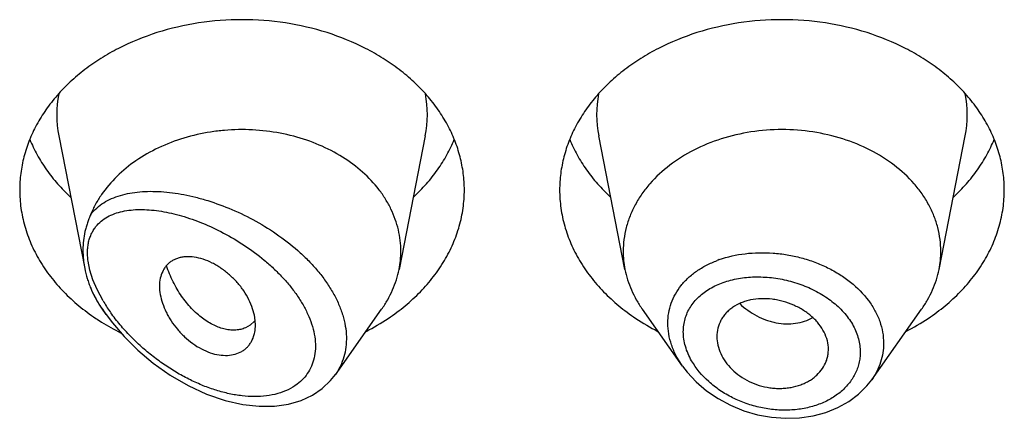
# Model space of a CAD drawing. Units: inches. Extents: x -0.1 to 21.9, y 4.9 to 13.7.
# Drawn here: x 20.6 to 20.9, y 11.9 to 12 of the extents above; entities that cross this region are included whole.
import ezdxf

# ---------------------------------------------------------------- set-up
doc = ezdxf.new("R2010")
doc.units = ezdxf.units.IN
doc.header["$LTSCALE"] = 1.21
doc.header["$MEASUREMENT"] = 0
doc.layers.get('0').update_dxf_attribs({"linetype": 'CONTINUOUS'})

msp = doc.modelspace()

# ---------------------------------------------------------------- linework, layer by layer
at = {"color": 7, "linetype": 'Continuous'}
for p, q in [((20.6324859409, 11.9440737344), (20.6406889117, 11.9023622656)), ((20.7478987446, 11.9440737344), (20.7396344346, 11.9020503604)), ((20.8107502509, 11.9020503604), (20.8024859409, 11.9440737344)), ((20.9096344346, 11.9020503604), (20.9178987446, 11.9440737344)), ((20.6473750519, 11.887892778), (20.6462390795, 11.8894974874)), ((20.7195738189, 11.8689129343), (20.734145606, 11.8894974874)), ((20.8289251626, 11.8715767376), (20.8162390795, 11.8894974874)), ((20.8884416737, 11.8673136313), (20.904145606, 11.8894974874)), ((20.6941691482, 11.8858037724), (20.6927870004, 11.884521655)), ((20.6944031048, 11.8845889908), (20.694215248, 11.8869082377)), ((20.6927870004, 11.884521655), (20.6912386268, 11.8836456696)), ((20.8747656603, 11.8757385256), (20.874828118, 11.8768649173)), ((20.7180789481, 11.8670397353), (20.7196320888, 11.8689964841))]:
    msp.add_line(p, q, dxfattribs=at)
at = {"color": 9, "linetype": 'Continuous'}
for p, q in [((20.6422976463, 11.9017723606), (20.6417346161, 11.9046103992)), ((20.6432340764, 11.8987971287), (20.6422976463, 11.9017723606)), ((20.6445369957, 11.8957121283), (20.6432340764, 11.8987971287)), ((20.6464238487, 11.8921719602), (20.6445369957, 11.8957121283))]:
    msp.add_line(p, q, dxfattribs=at)
at = {"color": 7, "linetype": 'Continuous'}
for points in [[(20.6473739509, 11.8878943333), (20.6493875017, 11.8852008871), (20.6530817291, 11.8808874791), (20.657348945, 11.8766477014), (20.662208577, 11.8725500671), (20.6675771013, 11.8687535535), (20.6732505448, 11.8654577756), (20.6790480269, 11.8627842103), (20.6848673367, 11.860782059), (20.6904580699, 11.8595130845), (20.6956133767, 11.8589503863), (20.7003892531, 11.8590106714), (20.7048062241, 11.8596487819), (20.7088230591, 11.8608255412), (20.712388394, 11.8624856957), (20.7154766097, 11.8645747738), (20.7180789481, 11.8670397353)], [(20.8288886753, 11.8716285493), (20.8303880148, 11.8696638316), (20.8332136357, 11.8666193991), (20.8364624403, 11.8638382087), (20.8400779238, 11.8613738396), (20.8439953503, 11.8592755031), (20.8481482256, 11.8575797406), (20.8524687505, 11.8563177844), (20.8568857478, 11.8555121256), (20.8613260861, 11.8551785276), (20.8657138899, 11.8553242443), (20.8699738581, 11.8559456918), (20.8740330349, 11.8570323075), (20.8778226562, 11.8585601104), (20.8812768482, 11.860498982), (20.8843364857, 11.8628021719), (20.8869540583, 11.8654172435), (20.888445158, 11.8673188243)]]:
    msp.add_lwpolyline(points, dxfattribs=at)
at = {"color": 9, "linetype": 'Continuous'}
for centre, radius, start, end in [((20.6663227021, 11.9507226895), 0.0344879261, 168.9359092944, 191.1509753588), ((20.7140619839, 11.9507226895), 0.0344879256, 348.8490247271001, 11.0640908002), ((20.8363227015, 11.9507226895), 0.0344879256, 168.9359091926, 191.1509752719), ((20.8840619834, 11.9507226895), 0.0344879261, 348.8490246351, 11.064090704), ((20.8517274063, 11.8733241533), 0.0337308569, 109.5080453999, 110.763821807), ((20.6920699931, 11.9191960481), 0.0530459408, 210.6269923571, 215.0590537515), ((20.695842921, 11.9222082565), 0.05938591009999999, 213.3913197086, 215.2968136063), ((20.6947843062, 11.9210719947), 0.056345357, 215.0350747983, 215.4070351888001)]:
    msp.add_arc(centre, radius, start, end, dxfattribs=at)
at = {"color": 7, "linetype": 'Continuous'}
for centre, radius, start, end in [((20.7106378604, 11.9077657666), 0.0295544839, 348.8495791035, 359.9814762575), ((20.8397458908, 11.9077656806), 0.0295535496, 180.0183583459, 191.1506076659), ((20.8806387959, 11.9077656804), 0.0295535484, 348.8493920862999, 359.981641434), ((20.6725218489, 11.9085948469), 0.0324592186, 202.5936785173, 204.7955626826), ((20.6823327755, 11.9437322204), 0.068676297, 236.2289986094, 238.0124295709), ((20.6840583239, 11.9465224189), 0.0719569256, 238.0239912574, 243.5123524166999), ((20.6875123504, 11.8915152929), 0.008771227, 319.3704662059, 320.757723638), ((20.6964309994, 11.9463200248), 0.0717285321, 297.208228977, 303.6982415734001), ((20.8534141597, 11.9454023788), 0.0706657633, 236.2529021329, 242.8406273167), ((20.8664309994, 11.9463200248), 0.0717285321, 297.2082289768, 303.6982415736)]:
    msp.add_arc(centre, radius, start, end, dxfattribs=at)
for points, knots in [([(20.7601923427, 11.92703984), (20.7601923427, 11.9287954048), (20.7599654622, 11.9323224857), (20.7589494452, 11.9375513303), (20.7572679625, 11.9426768042), (20.7549388236, 11.9476476292), (20.7519857578, 11.9524161277), (20.7484385639, 11.9569366754), (20.7443322761, 11.9611664717), (20.7397071184, 11.9650655918), (20.7346074864, 11.9685975656), (20.7271697297, 11.972813438), (20.7169555778, 11.9769596288), (20.7038296925, 11.979984055), (20.6901923427, 11.9810050389), (20.6765549929, 11.979984055), (20.6634291077, 11.9769596288), (20.6532149558, 11.972813438), (20.6457771991, 11.9685975656), (20.6406775671, 11.9650655918), (20.6360524094, 11.9611664717), (20.6319461216, 11.9569366754), (20.6283989277, 11.9524161277), (20.6254458619, 11.9476476292), (20.623116723, 11.9426768042), (20.6214352403, 11.9375513303), (20.6204192232, 11.9323224857), (20.6201923427, 11.9287954048), (20.6201923427, 11.92703984)], [0, 0, 0, 0, 0.0270227124, 0.0542275669, 0.0817830232, 0.109841425, 0.1385266806, 0.1679321752, 0.1981175608, 0.2291094932, 0.2609028865, 0.293463037, 0.3605607621, 0.4297320976, 0.5, 0.5702679024, 0.6394392379, 0.706536963, 0.7390971135, 0.7708905068, 0.8018824392, 0.8320678248000001, 0.8614733193999999, 0.890158575, 0.9182169768, 0.9457724331, 0.9729772876, 1, 1, 1, 1]), ([(20.9301923427, 11.92703984), (20.9301923427, 11.9287954048), (20.9299654622, 11.9323224857), (20.9289494452, 11.9375513303), (20.9272679625, 11.9426768042), (20.9249388236, 11.9476476292), (20.9219857578, 11.9524161277), (20.9184385639, 11.9569366754), (20.9143322761, 11.9611664717), (20.9097071184, 11.9650655918), (20.9046074864, 11.9685975656), (20.8971697297, 11.972813438), (20.8869555778, 11.9769596288), (20.8738296925, 11.979984055), (20.8601923427, 11.9810050389), (20.8465549929, 11.979984055), (20.8334291077, 11.9769596288), (20.8232149558, 11.972813438), (20.8157771991, 11.9685975656), (20.8106775671, 11.9650655918), (20.8060524094, 11.9611664717), (20.8019461216, 11.9569366754), (20.7983989277, 11.9524161277), (20.7954458619, 11.9476476292), (20.793116723, 11.9426768042), (20.7914352403, 11.9375513303), (20.7904192232, 11.9323224857), (20.7901923427, 11.9287954048), (20.7901923427, 11.92703984)], [0, 0, 0, 0, 0.0270227124, 0.0542275669, 0.0817830232, 0.109841425, 0.1385266806, 0.1679321752, 0.1981175608, 0.2291094932, 0.2609028865, 0.293463037, 0.3605607621, 0.4297320976, 0.5, 0.5702679024, 0.6394392379, 0.706536963, 0.7390971135, 0.7708905068, 0.8018824392, 0.8320678248000001, 0.8614733193999999, 0.890158575, 0.9182169768, 0.9457724331, 0.9729772876, 1, 1, 1, 1]), ([(20.7401923427, 11.9077562116), (20.7401923427, 11.9088868739), (20.7400607134, 11.911156712), (20.739471038, 11.9145292439), (20.738493531, 11.9178479103), (20.7371368606, 11.921085585), (20.7354117745, 11.9242171876), (20.732609492, 11.9282624164), (20.7282274249, 11.9329263232), (20.7218615322, 11.9376533198), (20.714524684, 11.9414450442), (20.7064439005, 11.9441891125), (20.697867033, 11.9458059238), (20.6905222203, 11.9461739478), (20.6846391842, 11.9458716326), (20.676054231, 11.9448424963), (20.6664005782, 11.9419945818), (20.6567847812, 11.9365214763), (20.6507005296, 11.9315740048), (20.6465981731, 11.9267587057), (20.6440400917, 11.9226204776), (20.6430057284, 11.9204743462), (20.6425537903, 11.9193881958)], [0, 0, 0, 0, 0.0266639744, 0.05347787070000001, 0.0805724614, 0.1080784132, 0.1361021288, 0.1647297346, 0.2239586954, 0.2860510411, 0.3508585647, 0.417933259, 0.4866012914, 0.5560424047, 0.5907957595000001, 0.6254084661, 0.7599396815999999, 0.8240805733, 0.8854366792, 0.943946747, 0.9722568716, 1, 1, 1, 1]), ([(20.9101923427, 11.9077562123), (20.9101923427, 11.9090101653), (20.910030261, 11.9115295191), (20.9093045757, 11.9152644066), (20.9081034618, 11.9189254791), (20.9064398667, 11.9224760279), (20.9043303557, 11.9258822511), (20.9009102714, 11.9302412932), (20.895594848, 11.9351515771), (20.8879726846, 11.9398964999), (20.8793098279, 11.9434127973), (20.8699330774, 11.945573635), (20.8601923429, 11.946302711), (20.8504516084, 11.945573635), (20.8410748579, 11.9434127974), (20.8324120011, 11.9398965), (20.8247898377, 11.9351515772), (20.8194744142, 11.9302412934), (20.8160543299, 11.9258822513), (20.8139448188, 11.9224760281), (20.8122812237, 11.9189254793), (20.8110801099, 11.9152644069), (20.8103544245, 11.9115295193), (20.8101923427, 11.9090101655), (20.8101923427, 11.9077562125)], [0, 0, 0, 0, 0.0270299057, 0.05424321730000001, 0.0818060724, 0.1098725802, 0.1385659697, 0.1679796946, 0.2290982855, 0.293404443, 0.36052122, 0.4297121915, 0.4999999998, 0.570287808, 0.6394787796, 0.7065955567000001, 0.7709017142, 0.8320203051999999, 0.8614340301000001, 0.8901274197, 0.9181939276000001, 0.9457567827, 0.9729700942, 1, 1, 1, 1]), ([(20.6233693163, 11.9429801024), (20.6240482196, 11.9413131474), (20.6256253389, 11.9380218397), (20.6285719226, 11.9333345635), (20.6320943159, 11.9288900554), (20.6347696341, 11.9261517056), (20.6361873836, 11.9248347549)], [0, 0, 0, 0, 0.2412552897, 0.4878781851, 0.7406313698, 1, 1, 1, 1]), ([(20.7441973018, 11.9248347549), (20.7456150514, 11.9261517056), (20.7482903696, 11.9288900554), (20.7518127629, 11.9333345635), (20.7547593465, 11.9380218397), (20.7563364658, 11.9413131474), (20.7570153692, 11.9429801024)], [0, 0, 0, 0, 0.2593686302, 0.5121218149, 0.7587447103, 1, 1, 1, 1]), ([(20.7933693163, 11.9429801024), (20.7940482196, 11.9413131474), (20.7956253389, 11.9380218397), (20.7985719226, 11.9333345635), (20.8020943159, 11.9288900554), (20.8047696341, 11.9261517056), (20.8061873836, 11.9248347549)], [0, 0, 0, 0, 0.2412552897, 0.4878781851, 0.7406313698, 1, 1, 1, 1]), ([(20.9141973018, 11.9248347549), (20.9156150514, 11.9261517056), (20.9182903696, 11.9288900554), (20.9218127629, 11.9333345635), (20.9247593465, 11.9380218397), (20.9263364658, 11.9413131474), (20.9270153692, 11.9429801024)], [0, 0, 0, 0, 0.2593686302, 0.5121218149, 0.7587447103, 1, 1, 1, 1]), ([(20.6201923427, 11.92703984), (20.6201923427, 11.925132743), (20.6204604215, 11.9212982242), (20.6216599955, 11.915625985), (20.623642305, 11.9100867476), (20.6263826338, 11.9047458365), (20.6298476823, 11.8996635007), (20.6339965152, 11.8948966781), (20.6387801592, 11.8904987295), (20.6423089737, 11.8878800594), (20.6441573412, 11.8866439554)], [0, 0, 0, 0, 0.1169856983, 0.2348947483, 0.3545853868, 0.4768022769, 0.6021344929, 0.7309920253, 0.8635990298, 1, 1, 1, 1]), ([(20.7362273442, 11.8866439554), (20.7380757117, 11.8878800594), (20.7416045262, 11.8904987295), (20.7463881703, 11.8948966781), (20.7505370032, 11.8996635007), (20.7540020517, 11.9047458365), (20.7567423805, 11.9100867476), (20.7587246899, 11.915625985), (20.759924264, 11.9212982242), (20.7601923427, 11.925132743), (20.7601923427, 11.92703984)], [0, 0, 0, 0, 0.1364009702, 0.2690079747, 0.3978655071, 0.5231977231, 0.6454146132, 0.7651052517, 0.8830143017000001, 1, 1, 1, 1]), ([(20.7901923427, 11.92703984), (20.7901923427, 11.925132743), (20.7904604215, 11.9212982242), (20.7916599955, 11.915625985), (20.793642305, 11.9100867476), (20.7963826338, 11.9047458365), (20.7998476823, 11.8996635007), (20.8039965152, 11.8948966781), (20.8087801592, 11.8904987295), (20.8123089737, 11.8878800594), (20.8141573412, 11.8866439554)], [0, 0, 0, 0, 0.1169856983, 0.2348947483, 0.3545853868, 0.4768022769, 0.6021344929, 0.7309920253, 0.8635990298, 1, 1, 1, 1]), ([(20.9062273442, 11.8866439554), (20.9080757117, 11.8878800594), (20.9116045262, 11.8904987295), (20.9163881703, 11.8948966781), (20.9205370032, 11.8996635007), (20.9240020517, 11.9047458365), (20.9267423805, 11.9100867476), (20.9287246899, 11.915625985), (20.929924264, 11.9212982242), (20.9301923427, 11.925132743), (20.9301923427, 11.92703984)], [0, 0, 0, 0, 0.1364009702, 0.2690079747, 0.3978655071, 0.5231977231, 0.6454146132, 0.7651052517, 0.8830143017000001, 1, 1, 1, 1]), ([(20.6425537975, 11.9193882129), (20.6423632518, 11.9189312223), (20.6419932919, 11.9180312253), (20.6414925781, 11.9166769529), (20.6410657726, 11.915325048), (20.6405952135, 11.9134997313), (20.6401971203, 11.9111436706), (20.6400951298, 11.9092264672), (20.6400951233, 11.9082561431)], [0, 0, 0, 0, 0.1293603286, 0.2542058863, 0.3771231351, 0.4995828628, 0.7464849781999999, 1, 1, 1, 1]), ([(20.6400951232, 11.9082561439), (20.64009512, 11.9077734611), (20.6401473486, 11.9057972836), (20.6404006854, 11.9038278374), (20.6406889171, 11.902362244)], [0, 0, 0, 0, 0.2442294166, 1, 1, 1, 1]), ([(20.694215248, 11.8869082377), (20.6940660066, 11.887851572), (20.6935856052, 11.889775551), (20.6924112761, 11.8925955475), (20.6910664664, 11.8948812703), (20.6897760811, 11.896646928), (20.6883355648, 11.8983687792), (20.6863325482, 11.9003567047), (20.6841161457, 11.9020908093), (20.6822476325, 11.9032884935), (20.6803812488, 11.9043176117), (20.6780293464, 11.9053024405), (20.6752163864, 11.9059707489), (20.6729490624, 11.9060899988), (20.6712676915, 11.9059041823), (20.6701070545, 11.9056365299), (20.6690303882, 11.9052368237), (20.6680481652, 11.9047066632), (20.6671701879, 11.904050748), (20.6663988144, 11.9032823302), (20.6657362906, 11.9024107159), (20.6649917362, 11.9011056893), (20.6643522875, 11.8992260554), (20.6641923124, 11.8976230283), (20.6641923427, 11.8967938944)], [0, 0, 0, 0, 0.0637003257, 0.1315888621, 0.2031211309, 0.239990013, 0.2773633864, 0.352759836, 0.4277378221, 0.4645790338, 0.5006915594, 0.5698083996, 0.6339043889, 0.6926569958, 0.7201580767, 0.7465171093, 0.7718980347, 0.7965290478, 0.8207039326000001, 0.8447373564, 0.8689160762, 0.8935015039, 0.9446990533, 1, 1, 1, 1]), ([(20.6406889171, 11.902362244), (20.6408992415, 11.9012927919), (20.6412928913, 11.8997009338), (20.6419627352, 11.897633061), (20.6423477494, 11.8966197822), (20.6425537914, 11.8961242254)], [0, 0, 0, 0, 0.5015377472, 0.7530433363, 1, 1, 1, 1]), ([(20.6912386268, 11.8836456696), (20.6907786995, 11.8834501723), (20.6898020131, 11.8831377515), (20.6882467424, 11.8829166446), (20.6865999728, 11.8829355997), (20.6842451821, 11.8832924676), (20.6811685444, 11.8843970105), (20.6782580696, 11.8862311884), (20.6759784063, 11.8881164456), (20.6736736277, 11.8903634428), (20.671570509, 11.8929574804), (20.669714051, 11.8958311381), (20.6684414378, 11.8981631652), (20.6673253104, 11.9006207705), (20.6666897535, 11.9023185299), (20.6663984945, 11.9031814438)], [0, 0, 0, 0, 0.0431543811, 0.0880094772, 0.1351088684, 0.1848471609, 0.293123904, 0.4144896631, 0.4800068252, 0.5483560017, 0.6921795681999999, 0.7671038332, 0.8435966506, 0.9213559624, 1, 1, 1, 1]), ([(20.7341455956, 11.8894974917), (20.7348279347, 11.8904613538), (20.736087685, 11.8924368551), (20.737651184, 11.8955484416), (20.7388565176, 11.898753554), (20.7394178044, 11.9009488169), (20.7396344402, 11.9020503597)], [0, 0, 0, 0, 0.2567896136, 0.5084802364, 0.7558865226, 1, 1, 1, 1]), ([(20.8107502463, 11.9020503598), (20.8109668823, 11.9009488176), (20.8115281724, 11.8987535553), (20.8127334934, 11.8955484389), (20.8142969996, 11.8924368541), (20.8155567552, 11.8904613571), (20.8162390934, 11.8894974932)], [0, 0, 0, 0, 0.2441133506, 0.4915198585, 0.7432101868000001, 1, 1, 1, 1]), ([(20.9041455921, 11.8894974932), (20.9048279303, 11.8904613571), (20.9060876859, 11.8924368541), (20.9076511921, 11.8955484389), (20.9088565131, 11.8987535553), (20.9094178032, 11.9009488176), (20.9096344392, 11.9020503598)], [0, 0, 0, 0, 0.2567898132, 0.5084801416, 0.7558866496, 1, 1, 1, 1]), ([(20.643055047, 11.8949820421), (20.6434946348, 11.8940302379), (20.6444743261, 11.8921505687), (20.6456221573, 11.8903689726), (20.64623908, 11.8894974876)], [0, 0, 0, 0, 0.4954321194, 1, 1, 1, 1]), ([(20.6641923427, 11.8967938944), (20.6641923104, 11.8959109297), (20.6643852638, 11.8940744309), (20.6651213243, 11.891317383), (20.6660770347, 11.8890137444), (20.6670416338, 11.887181928), (20.6681584261, 11.8853435803), (20.6697954957, 11.8831495003), (20.6720755119, 11.8807648854), (20.6746067733, 11.8786853223), (20.6773099781, 11.8769900581), (20.6801019306, 11.8757625888), (20.6828842667, 11.8750706483), (20.6855484011, 11.8749099419), (20.6880067203, 11.875269831), (20.6898388224, 11.876013716), (20.6910818248, 11.8768622828), (20.6918984277, 11.87760602), (20.6926051035, 11.8784533387), (20.6934035097, 11.8797173364), (20.6938181842, 11.8807799006), (20.6940148577, 11.8815116369)], [0, 0, 0, 0, 0.0591594888, 0.1229295839, 0.1906444802, 0.2257638513, 0.2615720964, 0.334678813, 0.4086631856, 0.4821052893, 0.5536200041, 0.6218047957, 0.6855824906, 0.7447166302, 0.7995155751, 0.8507648386, 0.8755416569, 0.9000467634, 0.9245315853, 0.9492329592000001, 1, 1, 1, 1]), ([(20.874828118, 11.8768649173), (20.874828118, 11.8777819359), (20.8745729234, 11.8796628674), (20.8735267722, 11.882372754), (20.8721669006, 11.8844824693), (20.870812555, 11.886057603), (20.8692425861, 11.8875778755), (20.866970636, 11.8892572159), (20.8639122509, 11.8908715778), (20.8611535184, 11.8918630562), (20.8588639699, 11.8924168884), (20.8565585943, 11.8927911625), (20.8536909773, 11.8929165444), (20.8508880432, 11.8925911307), (20.8487748998, 11.8920613707), (20.8468297115, 11.89138007), (20.8450434897, 11.8904428319), (20.8435083256, 11.8892502295), (20.8425124819, 11.8882663554), (20.8416593242, 11.8871941009), (20.8407214875, 11.8856697383), (20.8399100182, 11.8835759108), (20.8396923427, 11.8817933421), (20.8396923427, 11.8809023214)], [0, 0, 0, 0, 0.0554981647, 0.1134612036, 0.1745400065, 0.2063731787, 0.239046395, 0.3066285769, 0.376517448, 0.4476770847, 0.4833945872, 0.5189634609, 0.5889009634000001, 0.6563549415, 0.6889122528, 0.7205734762999999, 0.7809808561, 0.80986202, 0.8379821108, 0.8654990227, 0.8925854514, 0.9460752376999999, 1, 1, 1, 1]), ([(20.6940148577, 11.8815116369), (20.6940800556, 11.8817542095), (20.6943127631, 11.8827639308), (20.6944031048, 11.8838045453), (20.6944031048, 11.8845889908)], [0, 0, 0, 0, 0.242540661, 1, 1, 1, 1]), ([(20.8396923427, 11.8809023214), (20.8396923427, 11.8800057879), (20.8399175949, 11.8781653777), (20.8408467357, 11.8754796267), (20.8423389999, 11.8728931983), (20.8443676348, 11.8705004252), (20.8468955299, 11.8684206759), (20.8498143403, 11.8667264698), (20.8530070381, 11.8654711), (20.8558095784, 11.8648350723), (20.8580781285, 11.8646023719), (20.8597654132, 11.8645684983), (20.8614261465, 11.8646696289), (20.8635627598, 11.864972706), (20.8656158306, 11.8655219811), (20.8675268187, 11.8663157874), (20.8688505932, 11.867017398), (20.8700661131, 11.867827351), (20.8715053411, 11.8690299056), (20.8730022575, 11.8707623316), (20.8740480804, 11.8727607876), (20.8745663872, 11.8744423087), (20.8747179112, 11.8753048104), (20.8747658952, 11.875738487)], [0, 0, 0, 0, 0.0550018358, 0.1126134358, 0.1732819874, 0.237155762, 0.304030112, 0.3731110213, 0.4433693274, 0.5137350153, 0.5486342393, 0.5831396219, 0.6171526268, 0.6505900588, 0.7154357501, 0.7468032169, 0.7773982926999999, 0.8072038093, 0.8362411962, 0.8922748681999999, 0.9464505538, 0.9732318156, 1, 1, 1, 1])]:
    msp.add_open_spline(points, degree=3, knots=knots, dxfattribs=at)
at = {"color": 9, "linetype": 'Continuous'}
for points, knots in [([(20.6425537903, 11.9193881958), (20.643115218, 11.9201068033), (20.6443816783, 11.9214459702), (20.6466199171, 11.9231024905), (20.6491422269, 11.9244195282), (20.6519059046, 11.9254167131), (20.654877147, 11.9261139254), (20.6580271972, 11.9265286522), (20.661331394, 11.9266754391), (20.6647676668, 11.9265659937), (20.6683156703, 11.9262098277), (20.6719559202, 11.9256141879), (20.6756692762, 11.9247845209), (20.6807511092, 11.9233548547), (20.687153853, 11.9209940396), (20.6946845773, 11.9173178623), (20.701927726, 11.9127908814), (20.7075251929, 11.9083305023), (20.7115906429, 11.9043729901), (20.7143626666, 11.9012558771), (20.7168251691, 11.8980027708), (20.7189351196, 11.8946430336), (20.7206514138, 11.8912113586), (20.7219389889, 11.8877481049), (20.7227683479, 11.8842974183), (20.7231186652, 11.880906963), (20.7229795041, 11.8776266653), (20.7223514659, 11.874506464), (20.7212479608, 11.8715956812), (20.7202091795, 11.8698193097), (20.7196250803, 11.8689857773)], [0, 0, 0, 0, 0.0235151164, 0.0472139952, 0.071493381, 0.0966279606, 0.1227819101, 0.1500418238, 0.1784409784, 0.2079763011, 0.2386196599, 0.2703264354, 0.3030375575, 0.3366818705, 0.4064005837, 0.4786721246, 0.5524076466, 0.6262398245, 0.6627168107, 0.6986069039, 0.733700847, 0.7678065255, 0.8007660456, 0.8324695966, 0.8628785399, 0.8920375528, 0.9200791583, 0.9472216881000001, 0.9737542243, 1, 1, 1, 1]), ([(20.6445380447, 11.9159531809), (20.6450672358, 11.9165550034), (20.6462640213, 11.9176544905), (20.6483613689, 11.9189383422), (20.6507024382, 11.9198827436), (20.653244218, 11.9205159444), (20.6559543269, 11.9208634522), (20.6588060239, 11.9209464372), (20.6617769486, 11.9207818193), (20.664847491, 11.9203830133), (20.6680001535, 11.9197609958), (20.6723567169, 11.9186273917), (20.6779046638, 11.9166753711), (20.6845228492, 11.9135749894), (20.6910451621, 11.909702088), (20.6962280973, 11.9058576898), (20.7001306524, 11.9024085377), (20.7028882013, 11.8996477284), (20.7054258992, 11.8967348155), (20.7076974677, 11.8936926535), (20.7096521727, 11.8905500917), (20.7112395984, 11.887345006), (20.7124173257, 11.884125085), (20.7131384856, 11.8809410815), (20.7133850812, 11.877853614), (20.713135396, 11.8749215283), (20.712397212, 11.8722055985), (20.7111973696, 11.8697566413), (20.7095694998, 11.8676228871), (20.7082466847, 11.8664299178), (20.7075399025, 11.8658951605)], [0, 0, 0, 0, 0.023102852, 0.046464704, 0.07053538820000001, 0.0955923848, 0.1217789195, 0.1491535622, 0.1777243983, 0.2074687008, 0.2383446241, 0.2703008207, 0.3371802638, 0.4075516057, 0.4806649871, 0.555510108, 0.5931832539, 0.630734848, 0.6679185972, 0.7044611770999999, 0.7400710058, 0.7744625156999999, 0.8073920751000001, 0.8386786113, 0.8682918153, 0.8963325758, 0.9230859153000001, 0.9489664434999999, 0.9744498211, 1, 1, 1, 1]), ([(20.6417346161, 11.9046103992), (20.6416569853, 11.9051834216), (20.6415495677, 11.9063115783), (20.6415359671, 11.9079742087), (20.6416730685, 11.9095585132), (20.6419644721, 11.9110518992), (20.64240355, 11.9124444842), (20.6429818844, 11.9137300876), (20.6436890026, 11.9149049358), (20.6442436876, 11.9156178888), (20.6445380447, 11.9159531809)], [0, 0, 0, 0, 0.143905382, 0.281635683, 0.4132443855, 0.5389775002, 0.6595248411, 0.7758216683, 0.8889660837000001, 1, 1, 1, 1]), ([(20.8404633502, 11.9051186772), (20.8430865705, 11.9060482162), (20.8472630886, 11.9069818925), (20.8529688237, 11.9073823559), (20.8574033039, 11.9072635472), (20.861854124, 11.9067214518), (20.8662499247, 11.9057633604), (20.8705168462, 11.90440052), (20.8745820024, 11.9026515024), (20.8783752728, 11.9005379801), (20.8828950865, 11.8973361815), (20.8867197875, 11.8934933737), (20.8895296804, 11.8891408811), (20.8910450306, 11.8857767456), (20.8919698822, 11.8823177491), (20.8921807187, 11.8799702809), (20.8921807721, 11.8788121755)], [0, 0, 0, 0, 0.1262231516, 0.1920939656, 0.2592047297, 0.3270693583, 0.3951642135, 0.4629529742, 0.5299121815, 0.5955605032, 0.6594875526, 0.7808384504000001, 0.8383180039, 0.8937479499, 0.9474748606, 1, 1, 1, 1]), ([(20.8242600356, 11.8851498652), (20.8242601266, 11.8862139778), (20.8244366722, 11.888337223), (20.8252402862, 11.8914263782), (20.8265661042, 11.8943430007), (20.8283867913, 11.8970376064), (20.8306626955, 11.8994734126), (20.833353434, 11.901617696), (20.8364098692, 11.9034482781), (20.8386208018, 11.9044287248), (20.839769257, 11.9048641815)], [0, 0, 0, 0, 0.1194309577, 0.2377827817, 0.3565617356, 0.4772520043, 0.6011768005, 0.7292747428, 0.8621482326000001, 1, 1, 1, 1]), ([(20.8291345635, 11.8824443189), (20.8291347199, 11.8831314855), (20.8292283397, 11.8844988605), (20.8296492279, 11.8865021334), (20.8303452931, 11.8884183631), (20.8313079035, 11.8902254284), (20.8325227445, 11.891905517), (20.834477279, 11.8939837816), (20.8374956872, 11.8961921913), (20.8409903488, 11.8977734474), (20.844041332, 11.8986976932), (20.8473234467, 11.8994028838), (20.8516398101, 11.8998105125), (20.856943072, 11.8995674487), (20.8622576788, 11.8986062817), (20.8674035308, 11.8969495768), (20.8714331243, 11.8950078977), (20.8743984506, 11.8931375669), (20.8770991747, 11.891119936), (20.8800350938, 11.8882924598), (20.882737934, 11.8844438058), (20.8844359549, 11.8803088927), (20.8848362655, 11.877422101), (20.8848364528, 11.8760166418)], [0, 0, 0, 0, 0.0270243819, 0.05370009429999999, 0.0802529957, 0.1069310106, 0.1339629235, 0.1615463736, 0.2188621588, 0.279686556, 0.3114794846, 0.3441164096, 0.4115747954, 0.4813076816, 0.5522849952000001, 0.6233440679, 0.6932961756999999, 0.7275299873000001, 0.7610923902, 0.8257633862, 0.8869270484999999, 0.9447271369, 1, 1, 1, 1]), ([(20.6462597688, 11.8895249682), (20.645557367, 11.8905910478), (20.644237804, 11.8927459472), (20.6430792196, 11.894992306), (20.6425537906, 11.8961242273)], [0, 0, 0, 0, 0.5056931928, 1, 1, 1, 1]), ([(20.8468827518, 11.8913009309), (20.8484898313, 11.889769337), (20.8512232214, 11.8878054274), (20.8547507924, 11.8862475895), (20.8568086208, 11.8855991028), (20.858854817, 11.8851234358), (20.8614197333, 11.8848475552), (20.8644423713, 11.8850191542), (20.8673099863, 11.8856740146), (20.8690916173, 11.8864325781), (20.8699235378, 11.8868869647)], [0, 0, 0, 0, 0.2662796805, 0.3970646875, 0.4613716078, 0.5248026468, 0.6488285099000001, 0.7693080994, 0.8863015362000001, 1, 1, 1, 1]), ([(20.7075399025, 11.8658951605), (20.7066513127, 11.8652228459), (20.7046886418, 11.8640475819), (20.7014129668, 11.8628425829), (20.6978489915, 11.8621459273), (20.694071713, 11.8619360474), (20.6901436863, 11.8621828933), (20.6861184545, 11.8628600662), (20.6820416684, 11.8639409311), (20.6779527718, 11.8654009556), (20.6738866303, 11.8672177446), (20.6698750506, 11.8693710523), (20.6659484804, 11.8718426191), (20.6621378334, 11.8746157223), (20.658476595, 11.877674212), (20.6550031099, 11.8810011387), (20.6517640921, 11.884575703), (20.6497895467, 11.8871183802), (20.6488596476, 11.888426551)], [0, 0, 0, 0, 0.0489012972, 0.09959493550000001, 0.1524740419, 0.2076802204, 0.2651789567, 0.3248504996, 0.3865307777, 0.4500386483, 0.5151898439, 0.5818005209, 0.6496860862, 0.7186515498, 0.7884769901, 0.8588959545999999, 0.9295623836, 1, 1, 1, 1]), ([(20.8288907588, 11.8716254615), (20.8281554405, 11.872668568), (20.826841248, 11.8748113259), (20.8253700639, 11.8782081632), (20.8244687706, 11.8816669068), (20.824260082, 11.8840024287), (20.8242600356, 11.8851498652)], [0, 0, 0, 0, 0.2638996774, 0.5179285726, 0.7627324145000001, 1, 1, 1, 1]), ([(20.8317408404, 11.8732994023), (20.8309211793, 11.8747306441), (20.8296249403, 11.8776893869), (20.8291347514, 11.8808970124), (20.8291345635, 11.8824443189)], [0, 0, 0, 0, 0.5159583083, 1, 1, 1, 1]), ([(20.8921807721, 11.8788121755), (20.8921806824, 11.8778001206), (20.8920217858, 11.8757719895), (20.8913046334, 11.872797704), (20.8901215647, 11.8699436631), (20.8890471859, 11.8681695376), (20.8884451595, 11.8673185692)], [0, 0, 0, 0, 0.247463716, 0.4950114878, 0.7451181540999999, 1, 1, 1, 1]), ([(20.8848364528, 11.8760166418), (20.884836313, 11.8754195221), (20.8847657519, 11.8742260178), (20.8844514303, 11.8724611939), (20.8839319499, 11.8707412288), (20.8832104819, 11.8690814558), (20.8822941954, 11.8674953972), (20.8811922187, 11.8659957202), (20.8799152037, 11.8645937477), (20.8784740413, 11.8633006521), (20.8768816817, 11.8621254549), (20.8745515467, 11.8607106243), (20.8713212833, 11.8592901119), (20.8671177179, 11.8581794222), (20.8626595992, 11.8576688376), (20.858066995, 11.8577628954), (20.8534565724, 11.8584567263), (20.848943139, 11.8597274685), (20.8453444008, 11.8612470919), (20.8426178433, 11.8627193033), (20.8406728353, 11.863940223), (20.8388347547, 11.8652728975), (20.8355115126, 11.8680495082), (20.8331474169, 11.8708433248), (20.8317408404, 11.8732994023)], [0, 0, 0, 0, 0.0263806814, 0.0526774011, 0.0790252201, 0.1055752926, 0.1324568858, 0.1597810726, 0.1876369519, 0.216091344, 0.2451875114, 0.2749437059, 0.3363887439, 0.4003101315, 0.4663437504, 0.5339896169, 0.6026743137, 0.6717709348, 0.7406224689, 0.7747622197, 0.8085861597, 0.8420118136, 0.8749562881, 1, 1, 1, 1])]:
    msp.add_open_spline(points, degree=3, knots=knots, dxfattribs=at)

doc.saveas('drawing.dxf')
